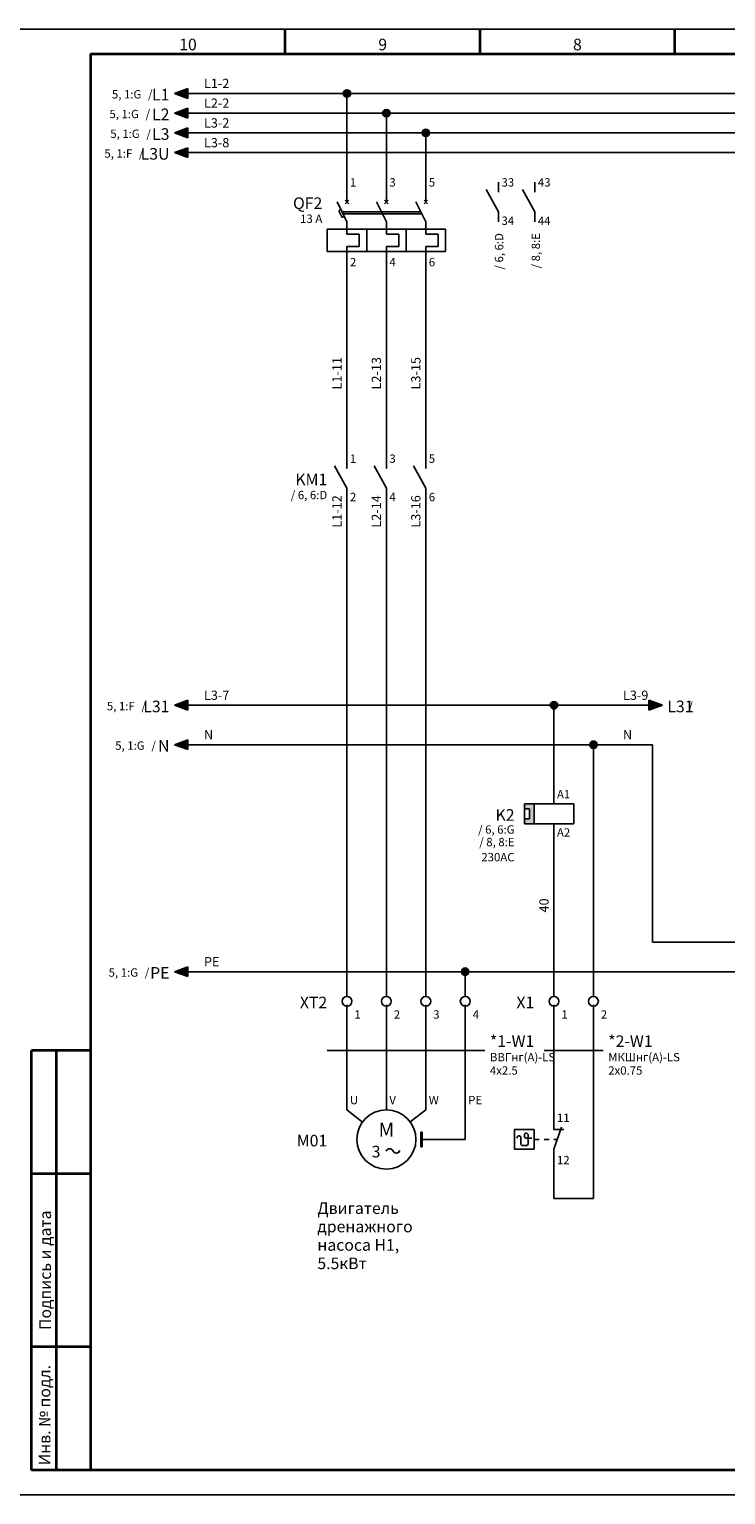
# Model space of a CAD drawing. Units: millimetres. Extents: x 0 to 6090, y 0 to 297.
# Drawn here: x 2108 to 2249, y 0 to 297 of the extents above; entities that cross this region are included whole.
import ezdxf
from ezdxf.enums import TextEntityAlignment as Align

# ---------------------------------------------------------------- set-up
doc = ezdxf.new("R2010")
doc.units = ezdxf.units.MM
for name, color, linetype, lineweight in [('EPLAN201', 7, 'Continuous', 35), ('EPLAN300', 5, 'Continuous', 25), ('EPLAN304', 5, 'Continuous', 25), ('EPLAN311', 1, 'Continuous', 25), ('EPLAN400', 5, 'Continuous', 35), ('EPLAN403', 5, 'Continuous', 35), ('EPLAN405', 1, 'Continuous', 25), ('EPLAN407', 5, 'Continuous', 35), ('EPLAN408', 5, 'Continuous', 35), ('EPLAN420', 7, 'Continuous', 35), ('EPLAN422', 7, 'Continuous', 35), ('EPLAN440', 73, 'Continuous', 35), ('EPLAN442', 73, 'Continuous', 35), ('EPLAN452', 7, 'Continuous', 35), ('EPLAN500', 7, 'Continuous', 35), ('EPLAN501', 7, 'Continuous', 35), ('EPLAN514', 5, 'Continuous', 35), ('EPLAN540', 16, 'Continuous', 25), ('EPLAN541', 5, 'Continuous', 25), ('EPLAN542', 92, 'Continuous', 25)]:
    doc.layers.add(name, color=color, linetype=linetype, lineweight=lineweight)
doc.styles.add('T-FLEX Type A', font='T-FLEXA.TTF')

msp = doc.modelspace()

# ---------------------------------------------------------------- hatches: boundary and pattern name
at = {"layer": 'EPLAN300', "linetype": 'Continuous', "lineweight": 25, "ltscale": 4}
for points in [[(2208, 139), (2208, 140), (2210, 140), (2210, 136), (2208, 136), (2208, 137), (2209, 137), (2209, 139)], [(2187, 70.5), (2187.25, 70.5), (2187.25, 73.5), (2187, 73.5)]]:
    msp.add_hatch(color=256, dxfattribs=at).paths.add_polyline_path(points, flags=0)
at = {"layer": 'EPLAN311', "linetype": 'Continuous', "lineweight": 25, "ltscale": 4}
for points in [[(2139.75, 285), (2137, 284), (2139.75, 283)], [(2139.75, 281), (2137, 280), (2139.75, 279)], [(2139.75, 277), (2137, 276), (2139.75, 275)], [(2139.75, 273), (2137, 272), (2139.75, 271)], [(2139.75, 161), (2137, 160), (2139.75, 159)], [(2233.25, 161), (2236, 160), (2233.25, 159)], [(2139.75, 153), (2137, 152), (2139.75, 151)], [(2139.75, 107), (2137, 106), (2139.75, 105)]]:
    msp.add_hatch(color=256, dxfattribs=at).paths.add_polyline_path(points, flags=0)
h = msp.add_hatch(color=256, dxfattribs=at)
edge = h.paths.add_edge_path()
edge.add_arc((2172, 284), 0.75, 0, 360)
h = msp.add_hatch(color=256, dxfattribs=at)
edge = h.paths.add_edge_path()
edge.add_arc((2180, 280), 0.75, 0, 360)
h = msp.add_hatch(color=256, dxfattribs=at)
edge = h.paths.add_edge_path()
edge.add_arc((2188, 276), 0.75, 0, 360)
h = msp.add_hatch(color=256, dxfattribs=at)
edge = h.paths.add_edge_path()
edge.add_arc((2214, 160), 0.75, 0, 360)
h = msp.add_hatch(color=256, dxfattribs=at)
edge = h.paths.add_edge_path()
edge.add_arc((2222, 152), 0.75, 0, 360)
h = msp.add_hatch(color=256, dxfattribs=at)
edge = h.paths.add_edge_path()
edge.add_arc((2196, 106), 0.75, 0, 360)

# ---------------------------------------------------------------- linework, layer by layer
for p, q in [((2100, 297), (2520, 297)), ((2520, 0), (2100, 0))]:
    msp.add_line(p, q)
at = {"linetype": 'Continuous', "lineweight": 25, "ltscale": 4}
for centre in [(2172, 100), (2180, 100), (2188, 100), (2196, 100), (2214, 100), (2222, 100)]:
    msp.add_circle(centre, 1, dxfattribs=at)
at = {"layer": 'EPLAN201', "linetype": 'Continuous', "lineweight": 0, "ltscale": 4}
for p, q in [((2520, 297), (2100, 297)), ((2100, 0), (2520, 0))]:
    msp.add_line(p, q, dxfattribs=at)
at = {"layer": 'EPLAN201', "linetype": 'Continuous', "lineweight": 35, "ltscale": 4}
for p, q in [((2159.5, 292), (2159.5, 297)), ((2199, 292), (2199, 297)), ((2238.5, 292), (2238.5, 297)), ((2120, 292), (2330, 292)), ((2120, 292), (2120, 5)), ((2108, 5), (2108, 90)), ((2120, 90), (2108, 90)), ((2113, 90), (2113, 5)), ((2120, 65), (2108, 65)), ((2120, 30), (2108, 30)), ((2120, 5), (2108, 5)), ((2330, 5), (2120, 5))]:
    msp.add_line(p, q, dxfattribs=at)
at = {"layer": 'EPLAN300', "linetype": 'Continuous', "lineweight": 25}
for p, q in [((2172, 266), (2172, 264)), ((2180, 266), (2180, 264)), ((2188, 266), (2188, 264)), ((2202.75, 266), (2202.75, 264)), ((2210.13, 266), (2210.13, 264)), ((2202.75, 260), (2202.75, 258)), ((2210.14, 260), (2210.14, 258)), ((2176, 256.5), (2176, 252)), ((2184, 252), (2184, 256.5)), ((2172, 210), (2172, 208)), ((2180, 210), (2180, 208)), ((2188, 210), (2188, 208)), ((2172, 204), (2172, 202)), ((2180, 204), (2180, 202)), ((2188, 204), (2188, 202)), ((2218, 140), (2210, 140)), ((2210, 140), (2210, 136)), ((2214, 140), (2214, 142)), ((2218, 136), (2218, 140)), ((2210, 136), (2218, 136)), ((2214, 136), (2214, 134)), ((2172, 80), (2172, 78)), ((2180, 80), (2180, 78)), ((2188, 80), (2188, 78)), ((2214, 76), (2214, 74)), ((2214, 70), (2214, 68))]:
    msp.add_line(p, q, dxfattribs=at)
at = {"layer": 'EPLAN300', "linetype": 'Continuous', "lineweight": 25, "ltscale": 4}
for p, q in [((2202.75, 260), (2200.25, 264.5)), ((2210.14, 260), (2207.64, 264.5)), ((2170, 262), (2172, 258)), ((2171.65, 262.35), (2172.35, 261.65)), ((2172.35, 262.35), (2171.65, 261.65)), ((2172, 262), (2172, 264)), ((2178, 262), (2180, 258)), ((2179.65, 262.35), (2180.35, 261.65)), ((2180.35, 262.35), (2179.65, 261.65)), ((2180, 262), (2180, 264)), ((2186, 262), (2188, 258)), ((2187.65, 262.35), (2188.35, 261.65)), ((2188.35, 262.35), (2187.65, 261.65)), ((2188, 262), (2188, 264)), ((2170.78, 260.45), (2170.33, 260.22)), ((2170.33, 260.22), (2171, 258.88)), ((2187, 260), (2171, 260)), ((2171.45, 259.11), (2171, 258.88)), ((2187.2, 259.61), (2171.2, 259.61)), ((2192, 256.5), (2168, 256.5)), ((2168, 256.5), (2168, 252)), ((2172, 258), (2172, 256)), ((2172, 256.5), (2172, 255.5)), ((2174.5, 255.5), (2172, 255.5)), ((2174.5, 255.5), (2174.5, 253)), ((2180, 258), (2180, 256)), ((2180, 256.5), (2180, 255.5)), ((2182.5, 255.5), (2180, 255.5)), ((2182.5, 255.5), (2182.5, 253)), ((2188, 258), (2188, 256)), ((2188, 256.5), (2188, 255.5)), ((2190.5, 255.5), (2188, 255.5)), ((2190.5, 255.5), (2190.5, 253)), ((2192, 252), (2192, 256.5)), ((2172, 253), (2172, 252)), ((2174.5, 253), (2172, 253)), ((2180, 253), (2180, 252)), ((2182.5, 253), (2180, 253)), ((2188, 253), (2188, 252)), ((2190.5, 253), (2188, 253)), ((2168, 252), (2192, 252)), ((2172, 252), (2172, 250)), ((2180, 252), (2180, 250)), ((2188, 252), (2188, 250)), ((2172, 204), (2169.5, 208.5)), ((2180, 204), (2177.5, 208.5)), ((2188, 204), (2185.5, 208.5)), ((2208, 139), (2208, 140)), ((2208, 140), (2210, 140)), ((2210, 140), (2208, 140)), ((2208, 140), (2208, 136)), ((2210, 140), (2210, 136)), ((2210, 136), (2210, 140)), ((2209, 139), (2208, 139)), ((2208, 136), (2208, 137)), ((2208, 137), (2209, 137)), ((2209, 137), (2209, 139)), ((2210, 136), (2208, 136)), ((2208, 136), (2210, 136)), ((2172, 102), (2172, 101)), ((2180, 102), (2180, 101)), ((2188, 102), (2188, 101)), ((2196, 102), (2196, 101)), ((2214, 102), (2214, 101)), ((2222, 102), (2222, 101)), ((2175.15, 75.53), (2172, 78)), ((2184.8, 75.6), (2188, 78)), ((2196, 80), (2196, 72)), ((2215.5, 74.5), (2214, 70)), ((2187.25, 73.5), (2187, 73.5)), ((2187, 73.5), (2187, 70.5)), ((2196, 72), (2187, 72)), ((2187.25, 70.5), (2187.25, 73.5)), ((2210, 74), (2206, 74)), ((2206, 74), (2206, 70)), ((2206.5, 72.5), (2206.75, 72.75)), ((2206.5, 72.25), (2206.5, 72.5)), ((2206.75, 72.75), (2207, 72.75)), ((2207, 72.75), (2207.25, 72.5)), ((2207.25, 72.5), (2207.25, 71)), ((2208.25, 73.25), (2208, 73)), ((2208, 73), (2208, 72.5)), ((2208, 72.5), (2208.25, 72.25)), ((2208.5, 73.25), (2208.25, 73.25)), ((2208.25, 72.25), (2209.5, 72.25)), ((2208.75, 73), (2208.5, 73.25)), ((2208.75, 71), (2208.75, 73)), ((2210, 70), (2210, 74)), ((2210, 72), (2211, 72)), ((2212, 72), (2213, 72)), ((2214, 74), (2216, 74)), ((2214, 72), (2214.65, 72)), ((2187, 70.5), (2187.25, 70.5)), ((2206, 70), (2210, 70)), ((2207.25, 71), (2207.5, 70.75)), ((2207.5, 70.75), (2208.5, 70.75)), ((2208.5, 70.75), (2208.75, 71))]:
    msp.add_line(p, q, dxfattribs=at)
at = {"layer": 'EPLAN300', "linetype": 'Continuous', "lineweight": 25}
msp.add_circle((2180, 72), 6, dxfattribs=at)
at = {"layer": 'EPLAN300', "linetype": 'Continuous', "lineweight": 25, "ltscale": 4}
for centre, start, end in [((2180.65, 69.36), 20, 160), ((2182.03, 69.99), 200, 340)]:
    msp.add_arc(centre, 0.75, start, end, dxfattribs=at)
at = {"layer": 'EPLAN304', "linetype": 'Continuous', "lineweight": 25, "ltscale": 4}
for p, q in [((2168, 90), (2200, 90)), ((2212, 90), (2224, 90))]:
    msp.add_line(p, q, dxfattribs=at)
at = {"layer": 'EPLAN311', "linetype": 'Continuous', "lineweight": 25, "ltscale": 4}
for p, q in [((2139.75, 285), (2137, 284)), ((2137, 284), (2139.75, 283)), ((2139.75, 283), (2139.75, 285)), ((2141, 284), (2139.75, 284)), ((2170, 284), (2174, 284)), ((2172, 284), (2172, 282)), ((2139.75, 281), (2137, 280)), ((2137, 280), (2139.75, 279)), ((2139.75, 279), (2139.75, 281)), ((2141, 280), (2139.75, 280)), ((2178, 280), (2182, 280)), ((2180, 280), (2180, 278)), ((2139.75, 277), (2137, 276)), ((2139.75, 275), (2139.75, 277)), ((2137, 276), (2139.75, 275)), ((2141, 276), (2139.75, 276)), ((2186, 276), (2190, 276)), ((2188, 276), (2188, 274)), ((2190, 276), (2488, 276)), ((2139.75, 273), (2137, 272)), ((2137, 272), (2139.75, 271)), ((2139.75, 271), (2139.75, 273)), ((2141, 272), (2139.75, 272)), ((2139.75, 161), (2137, 160)), ((2139.75, 159), (2139.75, 161)), ((2233.25, 161), (2236, 160)), ((2233.25, 159), (2233.25, 161)), ((2137, 160), (2139.75, 159)), ((2141, 160), (2139.75, 160)), ((2212, 160), (2216, 160)), ((2214, 160), (2214, 158)), ((2216, 160), (2234, 160)), ((2232, 160), (2233.25, 160)), ((2236, 160), (2233.25, 159)), ((2139.75, 153), (2137, 152)), ((2137, 152), (2139.75, 151)), ((2139.75, 151), (2139.75, 153)), ((2141, 152), (2139.75, 152)), ((2220, 152), (2224, 152)), ((2222, 152), (2222, 150)), ((2232, 152), (2234, 152)), ((2234, 152), (2234, 150)), ((2214, 134), (2214, 102)), ((2234, 114), (2234, 112)), ((2234, 112), (2236, 112)), ((2139.75, 107), (2137, 106)), ((2139.75, 105), (2139.75, 107)), ((2137, 106), (2139.75, 105)), ((2141, 106), (2139.75, 106)), ((2194, 106), (2198, 106)), ((2196, 106), (2196, 104)), ((2198, 106), (2488, 106)), ((2214, 76), (2214, 99.25)), ((2214, 62), (2214, 60)), ((2214, 60), (2216, 60)), ((2220, 60), (2222, 60)), ((2222, 62), (2222, 60))]:
    msp.add_line(p, q, dxfattribs=at)
for centre in [(2172, 284), (2180, 280), (2188, 276), (2214, 160), (2222, 152), (2196, 106)]:
    msp.add_circle(centre, 0.75, dxfattribs=at)
at = {"layer": 'EPLAN540', "linetype": 'Continuous', "lineweight": 25, "ltscale": 4}
for p, q in [((2172, 284), (2139, 284)), ((2172, 284), (2172, 266)), ((2174, 284), (2488, 284)), ((2180, 280), (2139, 280)), ((2180, 280), (2180, 266)), ((2182, 280), (2488, 280)), ((2188, 276), (2139, 276)), ((2188, 276), (2188, 266)), ((2300, 272), (2139, 272)), ((2172, 210), (2172, 250)), ((2180, 210), (2180, 250)), ((2188, 210), (2188, 250)), ((2172, 202), (2172, 102)), ((2180, 202), (2180, 102)), ((2188, 202), (2188, 102)), ((2214, 160), (2139, 160)), ((2214, 160), (2214, 142)), ((2172, 80), (2172, 99.25)), ((2180, 80), (2180, 99.25)), ((2188, 80), (2188, 99.25))]:
    msp.add_line(p, q, dxfattribs=at)
at = {"layer": 'EPLAN541', "linetype": 'Continuous', "lineweight": 25, "ltscale": 4}
for p, q in [((2222, 152), (2139, 152)), ((2222, 152), (2222, 102)), ((2224, 152), (2234, 152)), ((2234, 152), (2234, 112)), ((2234, 112), (2300, 112)), ((2222, 60), (2222, 99.25)), ((2214, 60), (2214, 68)), ((2214, 60), (2222, 60))]:
    msp.add_line(p, q, dxfattribs=at)
at = {"layer": 'EPLAN542', "linetype": 'Continuous', "lineweight": 25, "ltscale": 4}
for p, q in [((2196, 106), (2139, 106)), ((2196, 106), (2196, 102)), ((2196, 80), (2196, 99.25))]:
    msp.add_line(p, q, dxfattribs=at)

# ---------------------------------------------------------------- texts
at = {"layer": 'EPLAN201', "style": 'T-FLEX Type A'}
for s, p in [('Подпись и дата', (2111.97, 33.38)), ('Инв. № подл.', (2111.83, 5.94))]:
    msp.add_text(s, height=2.355, rotation=90, dxfattribs=at).set_placement(p)
at = {"layer": 'EPLAN300', "style": 'T-FLEX Type A'}
msp.add_text('M', height=2.83, dxfattribs=at).set_placement((2180, 73.97), align=Align.MIDDLE_CENTER)
msp.add_text('3', height=2.35, dxfattribs=at).set_placement((2177.02, 67.62), align=Align.BOTTOM_LEFT)
at = {"layer": 'EPLAN400', "style": 'T-FLEX Type A'}
for s, p in [('QF2', (2167, 261.76)), ('KM1', (2168, 205.76)), ('K2', (2206, 137.76)), ('М01', (2168, 71.76))]:
    msp.add_text(s, height=2.355, dxfattribs=at).set_placement(p, align=Align.MIDDLE_RIGHT)
at = {"layer": 'EPLAN403', "style": 'T-FLEX Type A'}
for s, height, p in [('L1', 2.355, (2136, 283.76)), ('L2', 2.355, (2136, 279.76)), ('L3', 2.355, (2136, 275.76)), ('L3U', 2.355, (2136, 271.76)), ('L31', 2.355, (2136, 159.76)), ('N', 2.35, (2136, 151.76)), ('PE', 2.355, (2136, 105.76))]:
    msp.add_text(s, height=height, dxfattribs=at).set_placement(p, align=Align.MIDDLE_RIGHT)
msp.add_text('L31', height=2.355, dxfattribs=at).set_placement((2237, 159.76), align=Align.MIDDLE_LEFT)
at = {"layer": 'EPLAN405', "style": 'T-FLEX Type A'}
for s, height, p in [('L1-2', 1.884, (2143, 284.5)), ('L2-2', 1.884, (2143, 280.5)), ('L3-2', 1.884, (2143, 276.5)), ('L3-8', 1.884, (2143, 272.5)), ('L3-7', 1.884, (2143, 160.5)), ('L3-9', 1.884, (2228, 160.5)), ('N', 1.88, (2143, 152.5)), ('N', 1.88, (2228, 152.5)), ('PE', 1.884, (2143, 106.5))]:
    msp.add_text(s, height=height, dxfattribs=at).set_placement(p, align=Align.BOTTOM_LEFT)
for s, p in [('L1-11', (2171.5, 224)), ('L2-13', (2179.5, 224)), ('L3-15', (2187.5, 224)), ('L1-12', (2171.5, 196)), ('L2-14', (2179.5, 196)), ('L3-16', (2187.5, 196)), ('40', (2213.5, 118))]:
    msp.add_text(s, height=1.884, rotation=90, dxfattribs=at).set_placement(p, align=Align.BOTTOM_LEFT)
at = {"layer": 'EPLAN407', "style": 'T-FLEX Type A'}
for s, p in [('*1-W1', (2201, 90)), ('*2-W1', (2225, 90))]:
    msp.add_text(s, height=2.355, dxfattribs=at).set_placement(p, align=Align.BOTTOM_LEFT)
at = {"layer": 'EPLAN408', "style": 'T-FLEX Type A'}
for s, p in [('XT2', (2168, 99.76)), ('X1', (2210, 99.76))]:
    msp.add_text(s, height=2.355, dxfattribs=at).set_placement(p, align=Align.MIDDLE_RIGHT)
at = {"layer": 'EPLAN420', "style": 'T-FLEX Type A'}
for s, height, p in [('1', 1.7, (2172.6, 264.6)), ('3', 1.7, (2180.6, 264.6)), ('5', 1.7, (2188.6, 264.6)), ('33', 1.696, (2203.35, 264.6)), ('43', 1.696, (2210.73, 264.6)), ('1', 1.7, (2172.6, 208.6)), ('3', 1.7, (2180.6, 208.6)), ('5', 1.7, (2188.6, 208.6)), ('A1', 1.696, (2214.6, 140.6)), ('U', 1.7, (2172.6, 78.6)), ('V', 1.7, (2180.6, 78.6)), ('W', 1.7, (2188.6, 78.6)), ('PE', 1.696, (2196.6, 78.6)), ('11', 1.696, (2214.6, 75))]:
    msp.add_text(s, height=height, dxfattribs=at).set_placement(p, align=Align.BOTTOM_LEFT)
for s, height, p in [('34', 1.696, (2203.35, 259.06)), ('44', 1.696, (2210.73, 259.06)), ('2', 1.7, (2172.6, 250.66)), ('4', 1.7, (2180.6, 250.66)), ('6', 1.7, (2188.6, 250.66)), ('2', 1.7, (2172.6, 203.06)), ('4', 1.7, (2180.6, 203.06)), ('6', 1.7, (2188.6, 203.06)), ('A2', 1.696, (2214.6, 135.06)), ('12', 1.696, (2214.6, 68.66))]:
    msp.add_text(s, height=height, dxfattribs=at).set_placement(p, align=Align.TOP_LEFT)
at = {"layer": 'EPLAN422', "style": 'T-FLEX Type A'}
for s, p in [('1', (2173.5, 97.33)), ('2', (2181.5, 97.33)), ('3', (2189.5, 97.33)), ('4', (2197.5, 97.33)), ('1', (2215.5, 97.33)), ('2', (2223.5, 97.33))]:
    msp.add_text(s, height=1.7, dxfattribs=at).set_placement(p, align=Align.MIDDLE_LEFT)
at = {"layer": 'EPLAN440', "style": 'T-FLEX Type A'}
for s, p in [('/ 6, 6:D', (2202.86, 255.7)), ('/ 8, 8:E', (2210.31, 255.7))]:
    msp.add_text(s, height=1.696, rotation=90, dxfattribs=at).set_placement(p, align=Align.MIDDLE_RIGHT)
for s, p in [('/ 6, 6:D', (2168, 202.61)), ('/ 6, 6:G', (2206, 134.82)), ('/ 8, 8:E', (2206, 132.28))]:
    msp.add_text(s, height=1.696, dxfattribs=at).set_placement(p, align=Align.MIDDLE_RIGHT)
at = {"layer": 'EPLAN442', "style": 'T-FLEX Type A'}
for s, p in [('5, 1:G', (2130.29, 283.83)), ('/ ', (2133.08, 283.83)), ('5, 1:G', (2129.79, 279.83)), ('/ ', (2132.58, 279.83)), ('5, 1:G', (2129.95, 275.83)), ('/ ', (2132.74, 275.83)), ('5, 1:F', (2128.45, 271.83)), ('/ ', (2131.24, 271.83)), ('5, 1:F', (2128.95, 159.83)), ('/ ', (2131.74, 159.83)), ('5, 1:G', (2130.96, 151.83)), ('/ ', (2133.75, 151.83)), ('5, 1:G', (2129.62, 105.83)), ('/ ', (2132.41, 105.83))]:
    msp.add_text(s, height=1.696, dxfattribs=at).set_placement(p, align=Align.MIDDLE_RIGHT)
msp.add_text('/ ', height=1.696, dxfattribs=at).set_placement((2241.26, 159.83), align=Align.MIDDLE_LEFT)
at = {"layer": 'EPLAN452', "style": 'T-FLEX Type A'}
for s, height, p in [('10', 2.355, (2139.75, 292)), ('9', 2.35, (2179.25, 292)), ('8', 2.35, (2218.75, 292))]:
    msp.add_text(s, height=height, dxfattribs=at).set_placement(p, align=Align.BOTTOM_CENTER)
at = {"layer": 'EPLAN500', "style": 'T-FLEX Type A'}
for s, p in [('13 A', (2167, 258.61)), ('230AC', (2206, 129.21))]:
    msp.add_text(s, height=1.696, dxfattribs=at).set_placement(p, align=Align.MIDDLE_RIGHT)
at = {"layer": 'EPLAN501', "style": 'T-FLEX Type A'}
for s, p in [('Двигатель', (2166, 59.25)), ('дренажного', (2166, 55.53)), ('насоса Н1,', (2166, 51.8)), ('5.5кВт', (2166, 48.07))]:
    msp.add_text(s, height=2.355, dxfattribs=at).set_placement(p, align=Align.TOP_LEFT)
at = {"layer": 'EPLAN514', "style": 'T-FLEX Type A'}
for s, height, p in [('ВВГнг(А)-LS', 1.6956, (2201, 87.3)), ('МКШнг(А)-LS', 1.6956, (2225, 87.3)), ('4x2.5', 1.696, (2201, 84.6)), ('2x0.75', 1.696, (2225, 84.6))]:
    msp.add_text(s, height=height, dxfattribs=at).set_placement(p, align=Align.BOTTOM_LEFT)

doc.saveas('drawing.dxf')
